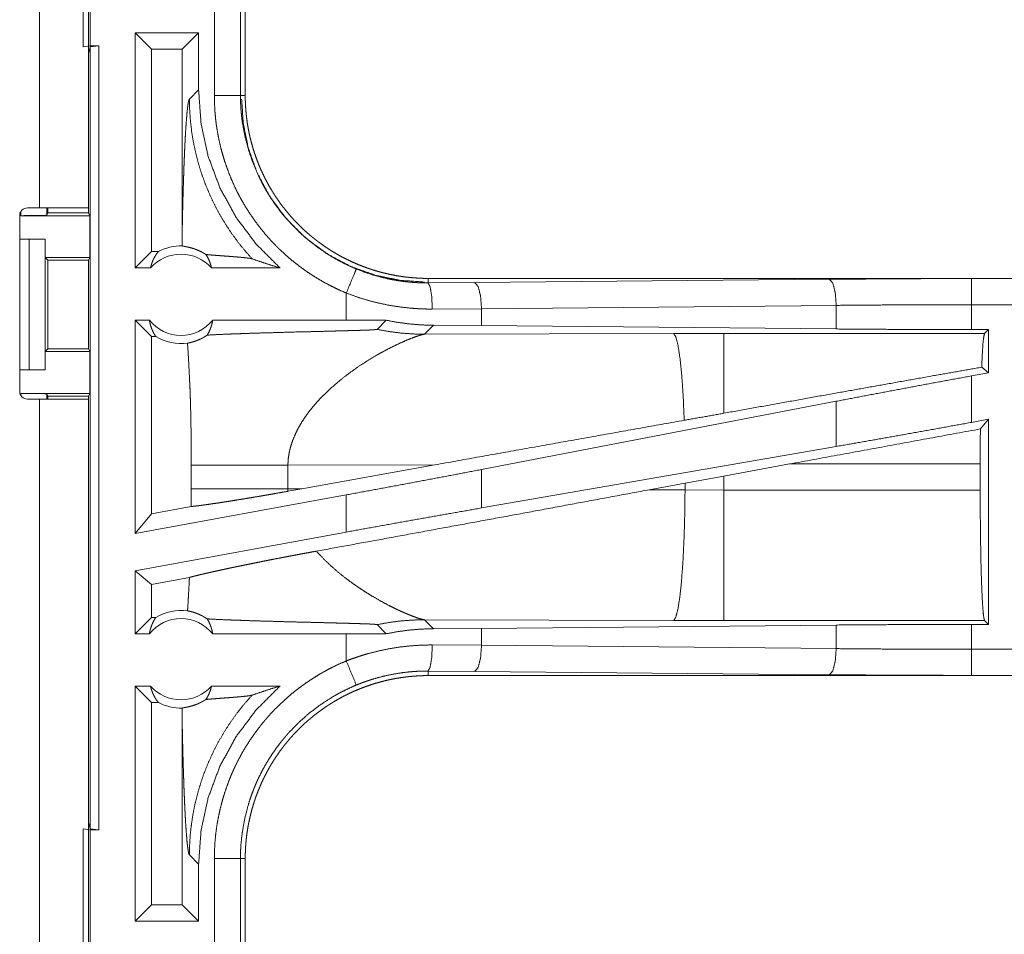
# Model space of a CAD drawing. Units: inches. Extents: x 39 to 105, y 14 to 163.
# Drawn here: x 96 to 98, y 20 to 22 of the extents above; entities that cross this region are included whole.
import ezdxf

# ---------------------------------------------------------------- set-up
doc = ezdxf.new("R2010")
doc.units = ezdxf.units.IN
doc.header["$MEASUREMENT"] = 0
doc.layers.add('FRONT CUSTOMER', color=7, linetype='Continuous', true_color=0xffffff)

msp = doc.modelspace()

# ---------------------------------------------------------------- linework, layer by layer
at = {"layer": 'FRONT CUSTOMER', "color": 2, "linetype": 'Continuous', "lineweight": 18}
for p, q in [((96.2625, 21.5905), (96.2625, 22.9745)), ((96.356, 22.9745), (96.356, 21.5905)), ((96.346, 21.8988), (96.346, 22.1522)), ((96.3594, 22.1505), (96.3594, 21.9005)), ((96.5969, 21.8053), (96.5969, 22.0957)), ((96.6469, 22.0957), (96.6469, 21.8053)), ((96.656, 21.8053), (96.656, 22.0957)), ((96.5668, 21.9255), (96.4452, 21.9255)), ((96.4452, 21.4755), (96.4452, 21.9255)), ((96.4766, 21.8941), (96.4452, 21.9255)), ((96.5353, 21.8941), (96.5668, 21.9255)), ((96.5668, 21.816), (96.5668, 21.9255)), ((96.3594, 21.9005), (96.346, 21.8988)), ((96.3591, 21.8984), (96.356, 21.8858)), ((96.3591, 21.8984), (96.3758, 21.9005)), ((96.3591, 20.4026), (96.3591, 21.8984)), ((96.3594, 21.9005), (96.3758, 21.9005)), ((96.3758, 21.9005), (96.3758, 20.4005)), ((96.4766, 21.8941), (96.4766, 21.5069)), ((96.5353, 21.8941), (96.4766, 21.8941)), ((96.5353, 21.8941), (96.5353, 21.5444)), ((96.5668, 21.816), (96.5491, 21.7984)), ((96.6469, 21.8053), (96.656, 21.8053)), ((96.2244, 21.2395), (96.2244, 21.5755)), ((96.2263, 21.5755), (96.2263, 21.5828)), ((96.2263, 21.5755), (96.3586, 21.5755)), ((96.2394, 21.5905), (96.2625, 21.5905)), ((96.2763, 21.5905), (96.2763, 21.5764)), ((96.2785, 21.5808), (96.2763, 21.5764)), ((96.2785, 21.5905), (96.2785, 21.5808)), ((96.2785, 21.5808), (96.356, 21.5808)), ((96.356, 21.5905), (96.356, 21.5808)), ((96.3586, 21.5755), (96.356, 21.5808)), ((96.3586, 21.5755), (96.3586, 21.4955)), ((96.2244, 21.5305), (96.2425, 21.5305)), ((96.2425, 21.2805), (96.2425, 21.5305)), ((96.2425, 21.5305), (96.2731, 21.5305)), ((96.2731, 21.5305), (96.2731, 21.2805)), ((96.2731, 21.5305), (96.2734, 21.5305)), ((96.2734, 21.5305), (96.2734, 21.4955)), ((96.4766, 21.5069), (96.4452, 21.4755)), ((96.4898, 21.5069), (96.4766, 21.5069)), ((96.2734, 21.4955), (96.2785, 21.4905)), ((96.2734, 21.4955), (96.3586, 21.4955)), ((96.2785, 21.4905), (96.2785, 21.3205)), ((96.2785, 21.4905), (96.3561, 21.4905)), ((96.3561, 21.4905), (96.3586, 21.4955)), ((96.3561, 21.3205), (96.3561, 21.4905)), ((96.4748, 21.4755), (96.4452, 21.4755)), ((96.7226, 21.4755), (96.5915, 21.4755)), ((97.0058, 21.4468), (97.0058, 21.4555)), ((102.5373, 21.4555), (97.0058, 21.4555)), ((97.0058, 21.4468), (97.0952, 21.4475)), ((97.0952, 21.4475), (97.7739, 21.4538)), ((98.0457, 21.4551), (102.5373, 21.4551)), ((96.8493, 21.4275), (96.8493, 21.3755)), ((97.7868, 21.4039), (97.1082, 21.3975)), ((97.7868, 21.3587), (97.7868, 21.4039)), ((98.0457, 21.3575), (98.0457, 21.4051)), ((102.5373, 21.4051), (98.0457, 21.4051)), ((97.1082, 21.3975), (97.014, 21.3968)), ((97.1082, 21.3651), (97.1082, 21.3975)), ((96.4725, 21.3755), (96.4452, 21.3755)), ((96.4452, 20.9674), (96.4452, 21.3755)), ((96.4766, 21.3441), (96.4452, 21.3755)), ((96.8493, 21.3755), (96.5938, 21.3755)), ((96.9257, 21.3754), (96.8493, 21.3755)), ((96.9082, 21.358), (96.9257, 21.3754)), ((96.9989, 21.3486), (97.016, 21.3658)), ((97.1082, 21.3651), (97.016, 21.3658)), ((97.4758, 21.3501), (96.9989, 21.3486)), ((97.7868, 21.3587), (97.1082, 21.3651)), ((97.5716, 21.3502), (97.4758, 21.3501)), ((98.0708, 21.3502), (97.5716, 21.3502)), ((98.0781, 21.3575), (98.0457, 21.3575)), ((98.0781, 21.3575), (98.0708, 21.3502)), ((98.0781, 21.3575), (98.0781, 21.2749)), ((96.4766, 21.3441), (96.4766, 21.0051)), ((96.485, 21.3441), (96.4766, 21.3441)), ((96.2785, 21.3205), (96.2734, 21.3155)), ((96.2734, 21.3155), (96.2734, 21.2805)), ((96.2734, 21.3155), (96.3586, 21.3155)), ((96.2785, 21.3205), (96.3561, 21.3205)), ((96.3561, 21.3205), (96.3586, 21.3155)), ((96.3586, 21.3155), (96.3586, 21.2355)), ((96.2244, 21.2805), (96.2425, 21.2805)), ((96.2731, 21.2805), (96.2425, 21.2805)), ((96.2734, 21.2805), (96.2731, 21.2805)), ((98.0781, 21.2749), (98.0457, 21.2689)), ((98.0781, 21.2749), (98.0652, 21.2856)), ((98.0457, 21.18), (98.0457, 21.2689)), ((96.2263, 21.2355), (96.3586, 21.2355)), ((96.2263, 21.2322), (96.2263, 21.2355)), ((96.2763, 21.2346), (96.2785, 21.2302)), ((96.2763, 21.2346), (96.2763, 21.2245)), ((96.3586, 21.2355), (96.356, 21.2302)), ((96.2625, 21.2245), (96.2394, 21.2245)), ((96.2625, 19.8405), (96.2625, 21.2245)), ((96.2785, 21.2302), (96.356, 21.2302)), ((96.2785, 21.2302), (96.2785, 21.2245)), ((96.356, 21.2302), (96.356, 21.2245)), ((96.356, 21.2245), (96.356, 19.8405)), ((97.7868, 21.2204), (97.1082, 21.0898)), ((97.7868, 21.1339), (97.7868, 21.2204)), ((98.0781, 21.1859), (98.0457, 21.18)), ((98.0781, 21.1859), (98.0627, 21.1675)), ((98.0781, 21.1859), (98.0781, 20.7935)), ((97.7868, 21.1339), (97.1082, 21.0162)), ((96.5527, 21.0979), (96.5527, 21.0531)), ((96.7376, 21.0979), (97.0191, 21.0988)), ((96.7376, 21.0531), (96.7376, 21.0979)), ((96.7643, 21.053), (97.0191, 21.0988)), ((97.1082, 21.0162), (97.1082, 21.0898)), ((97.5716, 21.0774), (97.6976, 21.1004)), ((97.6976, 21.1004), (98.0624, 21.1004)), ((98.0624, 21.1004), (98.0624, 21.0506)), ((97.4976, 21.0637), (97.5716, 21.0774)), ((97.5716, 21.0506), (97.5716, 21.0774)), ((96.7643, 21.053), (96.7376, 21.0531)), ((96.7643, 21.053), (96.7377, 21.0482)), ((97.4291, 21.051), (97.4976, 21.0637)), ((97.4976, 21.0507), (97.4291, 21.051)), ((97.4976, 21.0637), (97.4976, 21.0507)), ((97.5716, 21.0506), (97.4976, 21.0507)), ((98.0624, 21.0506), (97.5716, 21.0506)), ((96.8493, 21.0413), (96.4452, 20.9674)), ((96.8493, 21.0413), (96.8493, 20.9701)), ((96.5526, 21.019), (96.4766, 21.0051)), ((96.4766, 21.0051), (96.4452, 20.9674)), ((96.8493, 20.9701), (96.4452, 20.8962)), ((96.4452, 20.7755), (96.4452, 20.8962)), ((96.4766, 20.87), (96.4452, 20.8962)), ((96.5492, 20.8833), (96.4766, 20.87)), ((96.4766, 20.87), (96.4766, 20.8069)), ((96.4766, 20.8069), (96.4452, 20.7755)), ((96.485, 20.8069), (96.4766, 20.8069)), ((97.016, 20.7852), (96.9989, 20.8024)), ((96.9989, 20.8024), (97.4758, 20.8009)), ((97.4758, 20.8009), (97.5716, 20.8008)), ((97.5716, 20.8008), (98.0708, 20.8008)), ((98.0708, 20.8008), (98.0781, 20.7935)), ((96.9082, 20.793), (96.9257, 20.7756)), ((97.016, 20.7852), (97.1082, 20.7859)), ((97.1082, 20.7859), (97.7868, 20.7923)), ((97.1082, 20.7535), (97.1082, 20.7859)), ((97.7868, 20.7471), (97.7868, 20.7923)), ((98.0457, 20.7935), (98.0781, 20.7935)), ((98.0457, 20.7459), (98.0457, 20.7935)), ((96.4725, 20.7755), (96.4452, 20.7755)), ((96.8493, 20.7755), (96.5938, 20.7755)), ((96.9257, 20.7756), (96.8493, 20.7755)), ((96.8493, 20.7755), (96.8493, 20.7235)), ((97.014, 20.7542), (97.1082, 20.7535)), ((97.1082, 20.7535), (97.7868, 20.7471)), ((98.0457, 20.7459), (102.7812, 20.7459)), ((97.0952, 20.7035), (97.0058, 20.7042)), ((97.0058, 20.7042), (97.0058, 20.6955)), ((102.7812, 20.6955), (97.0058, 20.6955)), ((97.7739, 20.6972), (97.0952, 20.7035)), ((102.7812, 20.6959), (98.0457, 20.6959)), ((96.4452, 20.2255), (96.4452, 20.6755)), ((96.4748, 20.6755), (96.4452, 20.6755)), ((96.4766, 20.6441), (96.4452, 20.6755)), ((96.7226, 20.6755), (96.5915, 20.6755)), ((96.4766, 20.6441), (96.4766, 20.2569)), ((96.4898, 20.6441), (96.4766, 20.6441)), ((96.5353, 20.6066), (96.5353, 20.2569)), ((96.356, 20.4152), (96.3591, 20.4026)), ((96.346, 20.1488), (96.346, 20.4022)), ((96.346, 20.4022), (96.3594, 20.4005)), ((96.3758, 20.4005), (96.3591, 20.4026)), ((96.3594, 20.4005), (96.3594, 20.1505)), ((96.3594, 20.4005), (96.3758, 20.4005)), ((96.5491, 20.3526), (96.5668, 20.335)), ((96.5668, 20.2255), (96.5668, 20.335)), ((96.5969, 20.0553), (96.5969, 20.3457)), ((96.6469, 20.3457), (96.6469, 20.0553)), ((96.6469, 20.3457), (96.656, 20.3457)), ((96.656, 20.0553), (96.656, 20.3457)), ((96.4766, 20.2569), (96.4452, 20.2255)), ((96.5353, 20.2569), (96.4766, 20.2569)), ((96.5353, 20.2569), (96.5668, 20.2255)), ((96.5668, 20.2255), (96.4452, 20.2255))]:
    msp.add_line(p, q, dxfattribs=at)
for centre, radius, start, end in [((96.2394, 21.5755), 0.015, 90, 180), ((96.5331, 21.4242), 0.0934, 88.4952, 117.645), ((96.5331, 21.4242), 0.0777, 41.3424, 138.6576), ((96.5331, 21.4242), 0.0777, 218.744, 321.256), ((96.5331, 21.4242), 0.0934, 238.9768, 277.6574), ((96.2394, 21.2395), 0.015, 180, 270), ((96.5331, 20.7268), 0.0934, 82.3426, 121.0232), ((96.5331, 20.7268), 0.0777, 38.744, 141.256), ((96.5331, 20.7268), 0.0777, 221.3424, 318.6576), ((96.5331, 20.7268), 0.0934, 242.355, 271.5048)]:
    msp.add_arc(centre, radius, start, end, dxfattribs=at)
for points, knots in [([(96.7226, 21.4755), (96.6771, 21.5209), (96.6385, 21.5723), (96.6076, 21.6287), (96.5851, 21.689), (96.5714, 21.7518), (96.5668, 21.816)], [0, 0, 0.166638, 0.333272, 0.499918, 0.666587, 0.833282, 1, 1]), ([(96.8494, 21.4275), (96.8355, 21.4335), (96.8219, 21.4401), (96.8086, 21.447), (96.7956, 21.4545), (96.783, 21.4624), (96.7706, 21.4707), (96.7586, 21.4796), (96.7468, 21.4888), (96.7353, 21.4986), (96.7242, 21.5088), (96.7215, 21.5114), (96.7187, 21.514), (96.7161, 21.5167), (96.7134, 21.5194), (96.7081, 21.5249), (96.703, 21.5304), (96.6931, 21.5417), (96.6837, 21.5534), (96.6746, 21.5654), (96.6661, 21.5777), (96.6579, 21.5903), (96.6503, 21.6032), (96.6466, 21.6098), (96.6431, 21.6165), (96.6413, 21.6199), (96.6396, 21.6233), (96.6379, 21.6267), (96.6363, 21.6301), (96.6301, 21.6439), (96.6244, 21.6578), (96.6192, 21.6719), (96.6146, 21.6862), (96.6105, 21.7006), (96.6069, 21.7152), (96.6039, 21.7299), (96.6014, 21.7448), (96.6008, 21.7485), (96.6003, 21.7523), (96.5999, 21.7561), (96.5994, 21.7598), (96.5987, 21.7674), (96.598, 21.775), (96.5972, 21.7901), (96.5969, 21.8053)], [0, 0, 0.031456, 0.062716, 0.093842, 0.124882, 0.155862, 0.186835, 0.217844, 0.248921, 0.280122, 0.311468, 0.319344, 0.327223, 0.335109, 0.342978, 0.358688, 0.374354, 0.405596, 0.436751, 0.467864, 0.498975, 0.530127, 0.561357, 0.577018, 0.592718, 0.60058, 0.608458, 0.616342, 0.62422, 0.655622, 0.686879, 0.718051, 0.749165, 0.780274, 0.811417, 0.842633, 0.873966, 0.881823, 0.889695, 0.897574, 0.905462, 0.921226, 0.936977, 0.968474, 1, 1]), ([(96.5969, 21.8053), (96.6214, 21.8053), (96.6469, 21.8053)], [0, 0, 0.490229, 1, 1]), ([(96.6469, 21.8053), (96.6469, 21.8036), (96.6469, 21.802), (96.6469, 21.8003), (96.6469, 21.7986), (96.647, 21.7953), (96.6471, 21.792), (96.6474, 21.7853), (96.6478, 21.7787), (96.6484, 21.7721), (96.6491, 21.7654), (96.6495, 21.7621), (96.6499, 21.7588), (96.6503, 21.7555), (96.6508, 21.7523), (96.6557, 21.7263), (96.6624, 21.7009), (96.6709, 21.676), (96.6814, 21.6517), (96.6828, 21.6487), (96.6843, 21.6457), (96.6858, 21.6427), (96.6873, 21.6398), (96.6904, 21.6339), (96.6936, 21.6281), (96.7003, 21.6168), (96.7074, 21.6057), (96.7149, 21.5949), (96.7228, 21.5844), (96.7311, 21.5742), (96.7398, 21.5643), (96.7443, 21.5594), (96.7489, 21.5546), (96.7512, 21.5522), (96.7535, 21.5499), (96.7559, 21.5476), (96.7583, 21.5453), (96.7681, 21.5363), (96.7781, 21.5277), (96.7991, 21.5118), (96.8211, 21.4975), (96.8325, 21.4909), (96.8443, 21.4847), (96.8472, 21.4833), (96.8502, 21.4818), (96.8532, 21.4804), (96.8562, 21.479), (96.8623, 21.4763), (96.8685, 21.4736)], [0, 0, 0.003937, 0.007875, 0.011813, 0.015747, 0.023616, 0.031484, 0.047216, 0.062945, 0.07868, 0.094423, 0.102297, 0.110168, 0.118028, 0.125877, 0.18834, 0.250502, 0.312698, 0.375264, 0.383135, 0.391005, 0.398871, 0.406728, 0.422407, 0.438051, 0.469246, 0.500357, 0.531433, 0.562502, 0.593614, 0.624818, 0.640471, 0.656149, 0.664006, 0.671877, 0.679754, 0.687616, 0.718966, 0.750182, 0.812372, 0.874532, 0.905717, 0.937026, 0.944883, 0.952743, 0.960616, 0.968491, 0.984242, 1, 1]), ([(97.0058, 21.4555), (96.9971, 21.4556), (96.9885, 21.4559), (96.98, 21.4565), (96.9714, 21.4572), (96.9629, 21.4581), (96.9545, 21.4593), (96.946, 21.4606), (96.9376, 21.4622), (96.9293, 21.464), (96.921, 21.4659), (96.9127, 21.4681), (96.9044, 21.4705), (96.9003, 21.4718), (96.8962, 21.4731), (96.8941, 21.4738), (96.8921, 21.4745), (96.89, 21.4752), (96.888, 21.4759), (96.8799, 21.4789), (96.8719, 21.4821), (96.864, 21.4855), (96.8562, 21.4891), (96.8486, 21.4928), (96.841, 21.4967), (96.8335, 21.5008), (96.8261, 21.5051), (96.8188, 21.5096), (96.8117, 21.5143), (96.8046, 21.5191), (96.7976, 21.5242), (96.7942, 21.5267), (96.7907, 21.5294), (96.7873, 21.5321), (96.784, 21.5348), (96.7774, 21.5403), (96.7709, 21.546), (96.7646, 21.5519), (96.7585, 21.5578), (96.7525, 21.564), (96.7467, 21.5702), (96.7411, 21.5766), (96.7356, 21.5831), (96.7302, 21.5898), (96.725, 21.5966), (96.72, 21.6036), (96.7151, 21.6107), (96.7127, 21.6143), (96.7104, 21.6179), (96.7092, 21.6197), (96.7081, 21.6216), (96.707, 21.6234), (96.7059, 21.6252), (96.7015, 21.6327), (96.6974, 21.6402), (96.6934, 21.6478), (96.6897, 21.6555), (96.6861, 21.6633), (96.6827, 21.6711), (96.6796, 21.6791), (96.6766, 21.6871), (96.6738, 21.6951), (96.6712, 21.7033), (96.6688, 21.7116), (96.6666, 21.7199), (96.6655, 21.7241), (96.6646, 21.7283), (96.6636, 21.7325), (96.6628, 21.7368), (96.6612, 21.7452), (96.6598, 21.7537), (96.6587, 21.7623), (96.6577, 21.7708), (96.657, 21.7794), (96.6564, 21.788), (96.6561, 21.7966), (96.656, 21.8053)], [0, 0, 0.015736, 0.031411, 0.047034, 0.062625, 0.078194, 0.093739, 0.10928, 0.124826, 0.140375, 0.155949, 0.171546, 0.187186, 0.195024, 0.20288, 0.206803, 0.210744, 0.214682, 0.218616, 0.234338, 0.249995, 0.265619, 0.281204, 0.296761, 0.312308, 0.327845, 0.34339, 0.358942, 0.374523, 0.390133, 0.405781, 0.41362, 0.42148, 0.429348, 0.437228, 0.452926, 0.468579, 0.484193, 0.499769, 0.515323, 0.530872, 0.546407, 0.561957, 0.577515, 0.593097, 0.60872, 0.624376, 0.632225, 0.640089, 0.644035, 0.64797, 0.651903, 0.655837, 0.671525, 0.687167, 0.702769, 0.71834, 0.733891, 0.749434, 0.764976, 0.780525, 0.796091, 0.81168, 0.82731, 0.842985, 0.850842, 0.858714, 0.866592, 0.874458, 0.890166, 0.905853, 0.921525, 0.93719, 0.952862, 0.968548, 0.984258, 1, 1]), ([(96.5353, 21.5444), (96.5359, 21.5688), (96.5364, 21.5927), (96.5367, 21.6044), (96.537, 21.616), (96.5374, 21.6274), (96.5377, 21.6385), (96.5381, 21.6495), (96.5384, 21.6602), (96.5388, 21.6707), (96.5392, 21.6809), (96.5396, 21.6908), (96.54, 21.7004), (96.5405, 21.7096), (96.5409, 21.7185), (96.5418, 21.7352), (96.5428, 21.7502), (96.5438, 21.7635), (96.5448, 21.7749), (96.5459, 21.7841), (96.5469, 21.7912), (96.548, 21.796), (96.5491, 21.7984)], [0, 0, 0.09567, 0.189523, 0.235606, 0.281039, 0.32575, 0.369671, 0.412732, 0.454862, 0.49599, 0.536036, 0.574934, 0.612607, 0.648975, 0.683972, 0.749538, 0.808728, 0.860955, 0.905677, 0.942355, 0.970519, 0.989777, 1, 1]), ([(96.6692, 21.4929), (96.6553, 21.5086), (96.6421, 21.525), (96.6297, 21.5419), (96.6181, 21.5595), (96.6074, 21.5775), (96.5975, 21.596), (96.5885, 21.615), (96.5803, 21.6343), (96.5731, 21.654), (96.5668, 21.6741), (96.5615, 21.6944), (96.5571, 21.7149), (96.5536, 21.7356), (96.5512, 21.7565), (96.5497, 21.7774), (96.5491, 21.7984)], [0, 0, 0.06252, 0.125033, 0.187541, 0.250054, 0.312566, 0.375068, 0.43758, 0.500082, 0.56258, 0.625081, 0.687575, 0.750067, 0.812557, 0.875043, 0.937521, 1, 1]), ([(96.9989, 21.4486), (96.9529, 21.4517), (96.9057, 21.4613), (96.8585, 21.4781), (96.8131, 21.5022), (96.771, 21.5333), (96.7338, 21.5705), (96.7027, 21.6126), (96.6786, 21.658), (96.6618, 21.7052), (96.6522, 21.7524), (96.6491, 21.7984)], [0, 0, 0.08396, 0.171841, 0.263041, 0.356766, 0.452076, 0.547926, 0.643236, 0.73696, 0.82816, 0.91604, 1, 1]), ([(96.2763, 21.5764), (96.2724, 21.576), (96.2615, 21.5758), (96.2454, 21.5756), (96.2263, 21.5755)], [0, 0, 0.078896, 0.296204, 0.619412, 1, 1]), ([(96.2625, 21.5905), (96.3175, 21.5905), (96.3514, 21.5905), (96.356, 21.5905)], [0, 0, 0.587801, 0.951051, 1, 1]), ([(96.5353, 21.5444), (96.5354, 21.531), (96.5356, 21.5176)], [0, 0, 0.50013, 1, 1]), ([(96.5808, 21.5011), (96.5784, 21.5026), (96.5761, 21.504), (96.5738, 21.5053), (96.5717, 21.5065), (96.5675, 21.5085), (96.5636, 21.5101), (96.5617, 21.5109), (96.5599, 21.5115), (96.559, 21.5119), (96.5582, 21.5122), (96.5573, 21.5124), (96.5565, 21.5127), (96.5533, 21.5137), (96.5503, 21.5145), (96.5476, 21.5151), (96.5451, 21.5157), (96.5429, 21.5161), (96.5409, 21.5165), (96.5392, 21.5168), (96.5377, 21.5171), (96.5365, 21.5173), (96.5356, 21.5176)], [0, 0, 0.059018, 0.114852, 0.168095, 0.21892, 0.314147, 0.401757, 0.443121, 0.48289, 0.502253, 0.521126, 0.539669, 0.557863, 0.626704, 0.68981, 0.747406, 0.799619, 0.846572, 0.888232, 0.924387, 0.955231, 0.980415, 1, 1]), ([(96.4748, 21.4755), (96.476, 21.4805), (96.4776, 21.4853), (96.4794, 21.4901), (96.4816, 21.4946), (96.4841, 21.4989), (96.4868, 21.5031), (96.4898, 21.5069)], [0, 0, 0.146046, 0.291285, 0.435537, 0.578613, 0.720442, 0.860926, 1, 1]), ([(96.5808, 21.5011), (96.5837, 21.4964), (96.5862, 21.4915), (96.5883, 21.4863), (96.5901, 21.481), (96.5915, 21.4755)], [0, 0, 0.196422, 0.394823, 0.59514, 0.796864, 1, 1]), ([(96.5808, 21.5011), (96.587, 21.5006), (96.5934, 21.5001), (96.5999, 21.4996), (96.6065, 21.4991), (96.6198, 21.4981), (96.6264, 21.4976), (96.6328, 21.4971), (96.639, 21.4966), (96.645, 21.4961), (96.6505, 21.4956), (96.6556, 21.495), (96.6602, 21.4945), (96.664, 21.494), (96.6671, 21.4934), (96.6692, 21.4929)], [0, 0, 0.070045, 0.142136, 0.215687, 0.290333, 0.440356, 0.514564, 0.587238, 0.657574, 0.7247, 0.787665, 0.845453, 0.896833, 0.940658, 0.975441, 1, 1]), ([(96.6692, 21.4929), (96.6868, 21.4869), (96.7046, 21.4811), (96.7226, 21.4755)], [0, 0, 0.330933, 0.664475, 1, 1]), ([(96.8494, 21.4275), (96.8657, 21.4669), (96.8685, 21.4736)], [0, 0, 0.854669, 1, 1]), ([(96.8685, 21.4736), (96.885, 21.4673), (96.9018, 21.4618), (96.9188, 21.4571), (96.9359, 21.4533), (96.9532, 21.4504), (96.9706, 21.4483), (96.975, 21.448), (96.9794, 21.4476), (96.9838, 21.4474), (96.9882, 21.4471), (96.9926, 21.447), (96.997, 21.4469), (96.9992, 21.4468), (97.0014, 21.4468), (97.0025, 21.4468), (97.0036, 21.4468), (97.0041, 21.4468), (97.0047, 21.4468), (97.0052, 21.4468), (97.0054, 21.4468), (97.0055, 21.4468), (97.0057, 21.4468), (97.0058, 21.4468)], [0, 0, 0.126142, 0.251457, 0.376206, 0.500707, 0.625225, 0.750109, 0.781427, 0.812761, 0.844066, 0.875305, 0.906526, 0.93769, 0.953268, 0.968846, 0.976657, 0.984423, 0.988306, 0.992188, 0.996117, 0.997088, 0.998059, 0.999029, 1, 1]), ([(97.0058, 21.4468), (97.0098, 21.4396), (97.0128, 21.4213), (97.014, 21.3968)], [0, 0, 0.161847, 0.521743, 1, 1]), ([(97.1082, 21.3975), (97.1063, 21.422), (97.1016, 21.4402), (97.0952, 21.4475)], [0, 0, 0.463556, 0.818385, 1, 1]), ([(97.7739, 21.4538), (97.8633, 21.4545), (97.9542, 21.455), (98.0457, 21.4551)], [0, 0, 0.329074, 0.663269, 1, 1]), ([(97.7869, 21.4039), (97.785, 21.4284), (97.7803, 21.4466), (97.7739, 21.4538)], [0, 0, 0.463577, 0.818393, 1, 1]), ([(98.0457, 21.4051), (98.0457, 21.4296), (98.0457, 21.4551)], [0, 0, 0.490179, 1, 1]), ([(97.014, 21.3968), (97.0035, 21.3969), (96.993, 21.3972), (96.9877, 21.3975), (96.9825, 21.3978), (96.9772, 21.3982), (96.9719, 21.3986), (96.951, 21.401), (96.9303, 21.4043), (96.9098, 21.4086), (96.8894, 21.4139), (96.8693, 21.4202), (96.8494, 21.4275)], [0, 0, 0.062401, 0.124868, 0.156123, 0.187436, 0.218773, 0.250101, 0.375035, 0.499646, 0.624133, 0.748859, 0.874038, 1, 1]), ([(98.0457, 21.4051), (97.9585, 21.405), (97.872, 21.4046), (97.7869, 21.4039)], [0, 0, 0.336741, 0.67092, 1, 1]), ([(96.4725, 21.3755), (96.4736, 21.3698), (96.4752, 21.3643), (96.4771, 21.3589), (96.4794, 21.3537), (96.482, 21.3488), (96.485, 21.3441)], [0, 0, 0.169583, 0.338349, 0.506, 0.672257, 0.836966, 1, 1]), ([(96.5832, 21.347), (96.5862, 21.3522), (96.5887, 21.3577), (96.5909, 21.3635), (96.5925, 21.3694), (96.5938, 21.3755)], [0, 0, 0.196486, 0.394937, 0.595294, 0.797069, 1, 1]), ([(97.016, 21.3658), (96.9933, 21.3665), (96.9707, 21.3683), (96.9482, 21.3713), (96.9257, 21.3754)], [0, 0, 0.249272, 0.498597, 0.7486, 1, 1]), ([(96.5456, 21.3315), (96.5493, 21.3323), (96.5533, 21.3333), (96.5577, 21.3346), (96.5624, 21.3362), (96.5673, 21.3382), (96.5725, 21.3406), (96.5738, 21.3413), (96.5752, 21.342), (96.5765, 21.3428), (96.5779, 21.3436), (96.5805, 21.3452), (96.5832, 21.347)], [0, 0, 0.091536, 0.193165, 0.304713, 0.425857, 0.556253, 0.695915, 0.732265, 0.769089, 0.806575, 0.844434, 0.92145, 1, 1]), ([(96.5832, 21.347), (96.5992, 21.3478), (96.6167, 21.3486), (96.6213, 21.3488), (96.6284, 21.3491), (96.6308, 21.3492), (96.6357, 21.3494), (96.6456, 21.3497), (96.6557, 21.3501), (96.6766, 21.3508), (96.6982, 21.3514), (96.7205, 21.352), (96.7546, 21.353), (96.7778, 21.3535), (96.8011, 21.3541), (96.8243, 21.3547), (96.8416, 21.3552), (96.8529, 21.3555), (96.864, 21.3558), (96.8694, 21.3559), (96.8748, 21.3561), (96.88, 21.3563), (96.8825, 21.3564), (96.885, 21.3565), (96.8875, 21.3566), (96.8899, 21.3566), (96.8922, 21.3567), (96.8944, 21.3568), (96.8966, 21.3569), (96.8986, 21.357), (96.8996, 21.3571), (96.9006, 21.3572), (96.9023, 21.3573), (96.9039, 21.3574), (96.9053, 21.3575), (96.9059, 21.3575), (96.9065, 21.3576), (96.9069, 21.3577), (96.9074, 21.3577), (96.908, 21.3579), (96.9083, 21.358)], [0, 0, 0.049164, 0.103121, 0.117305, 0.139079, 0.146471, 0.161433, 0.191918, 0.223102, 0.287387, 0.35389, 0.422211, 0.527311, 0.598551, 0.67019, 0.741649, 0.794709, 0.82955, 0.86369, 0.880391, 0.896812, 0.912834, 0.920684, 0.928395, 0.935947, 0.943298, 0.95045, 0.957322, 0.963934, 0.970227, 0.973234, 0.976141, 0.981576, 0.986472, 0.99073, 0.99262, 0.994331, 0.995844, 0.997119, 0.999039, 1, 1]), ([(96.9083, 21.358), (96.9307, 21.3539), (96.9533, 21.351), (96.9761, 21.3492), (96.9989, 21.3486)], [0, 0, 0.25, 0.500064, 0.75004, 1, 1]), ([(96.9086, 21.3092), (96.9239, 21.3176), (96.9384, 21.3251), (96.9521, 21.3316), (96.9647, 21.3372), (96.976, 21.3417), (96.9856, 21.3451), (96.9897, 21.3464), (96.9933, 21.3475), (96.9964, 21.3482), (96.9989, 21.3486)], [0, 0, 0.17603, 0.341931, 0.49567, 0.635025, 0.757569, 0.860919, 0.904606, 0.942556, 0.974482, 1, 1]), ([(97.496, 21.184), (97.4941, 21.2289), (97.4914, 21.2688), (97.488, 21.302), (97.4842, 21.3272), (97.4801, 21.3434), (97.4758, 21.3501)], [0, 0, 0.266926, 0.503978, 0.701961, 0.853359, 0.952947, 1, 1]), ([(97.5716, 21.1975), (97.5716, 21.2392), (97.5716, 21.3063), (97.5716, 21.3441), (97.5716, 21.3502)], [0, 0, 0.272716, 0.71197, 0.959961, 1, 1]), ([(98.0457, 21.3575), (97.9585, 21.3577), (97.872, 21.3581), (97.7869, 21.3587)], [0, 0, 0.336742, 0.670921, 1, 1]), ([(98.0652, 21.2856), (98.0665, 21.312), (98.0678, 21.332), (98.0693, 21.3449), (98.0708, 21.3502)], [0, 0, 0.407461, 0.715291, 0.914366, 1, 1]), ([(96.5456, 21.3315), (96.5474, 21.3024), (96.5489, 21.2732), (96.5496, 21.2586), (96.5503, 21.244), (96.5508, 21.2294), (96.5513, 21.2148), (96.552, 21.1856), (96.5524, 21.1564), (96.5527, 21.1272), (96.5527, 21.0979)], [0, 0, 0.125035, 0.250049, 0.312545, 0.375041, 0.437532, 0.500018, 0.624992, 0.749978, 0.87498, 1, 1]), ([(96.8402, 21.2628), (96.8571, 21.2758), (96.8743, 21.2879), (96.8916, 21.299), (96.9086, 21.3092)], [0, 0, 0.257738, 0.512002, 0.760252, 1, 1]), ([(98.0652, 21.2856), (97.9786, 21.2703), (97.7857, 21.2359), (97.5716, 21.1975)], [0, 0, 0.175507, 0.566265, 1, 1]), ([(96.8402, 21.2628), (96.8185, 21.2442), (96.7982, 21.2243)], [0, 0, 0.501702, 1, 1]), ([(98.0457, 21.2689), (97.9585, 21.2529), (97.872, 21.2366), (97.7869, 21.2204)], [0, 0, 0.336556, 0.670735, 1, 1]), ([(96.2263, 21.2355), (96.2454, 21.2354), (96.2615, 21.2352), (96.2724, 21.235), (96.2763, 21.2346)], [0, 0, 0.380588, 0.703796, 0.921104, 1, 1]), ([(96.356, 21.2245), (96.3514, 21.2245), (96.3175, 21.2245), (96.2625, 21.2245)], [0, 0, 0.048949, 0.412199, 1, 1]), ([(96.7982, 21.2243), (96.7911, 21.2164), (96.7844, 21.2085), (96.7779, 21.2004), (96.7719, 21.1921)], [0, 0, 0.253441, 0.504831, 0.753703, 1, 1]), ([(97.5716, 21.1975), (97.5338, 21.1907), (97.496, 21.184)], [0, 0, 0.501046, 1, 1]), ([(96.7719, 21.1921), (96.7644, 21.1809), (96.7577, 21.1694), (96.7519, 21.1578), (96.7469, 21.146), (96.743, 21.1341), (96.7401, 21.1221), (96.7382, 21.11), (96.7376, 21.0979)], [0, 0, 0.132331, 0.262457, 0.390261, 0.51581, 0.63921, 0.760717, 0.880779, 1, 1]), ([(97.496, 21.184), (97.3399, 21.1562), (97.0191, 21.0988)], [0, 0, 0.327412, 1, 1]), ([(98.0457, 21.18), (97.9585, 21.1642), (97.872, 21.1488), (97.7869, 21.1339)], [0, 0, 0.336927, 0.671107, 1, 1]), ([(98.0624, 21.1004), (98.0625, 21.1343), (98.0627, 21.1675)], [0, 0, 0.504653, 1, 1]), ([(96.5527, 21.0979), (96.5594, 21.0979), (96.5756, 21.0979), (96.5953, 21.0979), (96.618, 21.0979), (96.643, 21.0979), (96.6695, 21.0979), (96.6831, 21.0979), (96.7105, 21.0979), (96.7376, 21.0979)], [0, 0, 0.036271, 0.123992, 0.230553, 0.353171, 0.488326, 0.631863, 0.705427, 0.853611, 1, 1]), ([(97.1082, 21.0898), (97.023, 21.0736), (96.9365, 21.0574), (96.8494, 21.0413)], [0, 0, 0.329265, 0.663444, 1, 1]), ([(96.5527, 21.0531), (96.5527, 21.036), (96.5526, 21.019)], [0, 0, 0.500022, 1, 1]), ([(96.5526, 21.019), (96.5593, 21.0197), (96.5668, 21.0206), (96.5688, 21.0209), (96.5709, 21.0212), (96.573, 21.0214), (96.5752, 21.0217), (96.5796, 21.0223), (96.5843, 21.023), (96.5941, 21.0244), (96.6047, 21.0259), (96.6102, 21.0268), (96.6159, 21.0277), (96.6188, 21.0281), (96.6248, 21.029), (96.6278, 21.0295), (96.6402, 21.0315), (96.653, 21.0336), (96.6663, 21.0358), (96.68, 21.0381), (96.6835, 21.0387), (96.6906, 21.0399), (96.6942, 21.0405), (96.7013, 21.0418), (96.7085, 21.043), (96.723, 21.0456), (96.7377, 21.0482)], [0, 0, 0.035553, 0.076014, 0.086871, 0.098047, 0.10947, 0.121141, 0.145194, 0.170238, 0.223233, 0.28013, 0.309997, 0.340892, 0.356678, 0.388888, 0.405209, 0.472127, 0.541509, 0.613319, 0.687628, 0.706589, 0.74487, 0.764119, 0.802766, 0.841703, 0.920341, 1, 1]), ([(96.5527, 21.0531), (96.5668, 21.0531), (96.5842, 21.0531), (96.6046, 21.0531), (96.6276, 21.0531), (96.6529, 21.0531), (96.6799, 21.0531), (96.694, 21.0531), (96.7229, 21.0531), (96.7376, 21.0531)], [0, 0, 0.07624, 0.170264, 0.280523, 0.405043, 0.541677, 0.688101, 0.7642, 0.920485, 1, 1]), ([(96.7377, 21.0482), (96.7376, 21.0506), (96.7376, 21.0531)], [0, 0, 0.500106, 1, 1]), ([(97.4291, 21.051), (97.1666, 21.0023), (96.9126, 20.9556), (96.792, 20.9336)], [0, 0, 0.412054, 0.810672, 1, 1]), ([(97.4758, 20.8009), (97.4799, 20.8072), (97.4839, 20.8224), (97.4876, 20.8459), (97.4909, 20.8771), (97.4936, 20.9146), (97.4957, 20.9571), (97.497, 21.003), (97.4976, 21.0507)], [0, 0, 0.029763, 0.092094, 0.186777, 0.310836, 0.459908, 0.628629, 0.810868, 1, 1]), ([(97.5716, 20.8008), (97.5716, 20.8222), (97.5716, 20.8769), (97.5716, 20.957), (97.5716, 21.0506)], [0, 0, 0.085892, 0.304913, 0.625161, 1, 1]), ([(98.0708, 20.8008), (98.0693, 20.8059), (98.0679, 20.8181), (98.0666, 20.8371), (98.0654, 20.8622), (98.0643, 20.8929), (98.0635, 20.9281), (98.0629, 20.9669), (98.0625, 21.0081), (98.0624, 21.0506)], [0, 0, 0.021259, 0.070428, 0.146445, 0.247175, 0.369734, 0.51057, 0.665605, 0.830344, 1, 1]), ([(97.1082, 21.0162), (97.023, 21.0013), (96.9365, 20.9859), (96.8494, 20.9701)], [0, 0, 0.328892, 0.663071, 1, 1]), ([(96.5492, 20.8833), (96.5529, 20.8843), (96.557, 20.8854), (96.5614, 20.8865), (96.5661, 20.8876), (96.5686, 20.8883), (96.5712, 20.8889), (96.5739, 20.8895), (96.5753, 20.8898), (96.5767, 20.8902), (96.5824, 20.8915), (96.5884, 20.8929), (96.5946, 20.8943), (96.6012, 20.8957), (96.6079, 20.8972), (96.615, 20.8987), (96.6223, 20.9003), (96.6298, 20.9019), (96.6337, 20.9027), (96.6376, 20.9035), (96.6416, 20.9044), (96.6456, 20.9052), (96.6538, 20.9069), (96.6621, 20.9086), (96.6706, 20.9103), (96.6792, 20.912), (96.688, 20.9138), (96.697, 20.9156), (96.7015, 20.9165), (96.7107, 20.9183), (96.7248, 20.921), (96.7342, 20.9228), (96.7437, 20.9246), (96.7532, 20.9264), (96.7628, 20.9282), (96.7725, 20.93), (96.7822, 20.9318), (96.792, 20.9336)], [0, 0, 0.015526, 0.032455, 0.050763, 0.070478, 0.080852, 0.091598, 0.102664, 0.108354, 0.114099, 0.137791, 0.162568, 0.188431, 0.215378, 0.243359, 0.272399, 0.302497, 0.333656, 0.349646, 0.36582, 0.38218, 0.398696, 0.432255, 0.466473, 0.501349, 0.536884, 0.573077, 0.609954, 0.628655, 0.666561, 0.724186, 0.762867, 0.801805, 0.840973, 0.880371, 0.919999, 0.959885, 1, 1]), ([(96.8514, 20.8795), (96.8356, 20.8919), (96.8203, 20.9052), (96.8057, 20.9191), (96.792, 20.9336)], [0, 0, 0.250655, 0.501992, 0.752235, 1, 1]), ([(96.5492, 20.8833), (96.5484, 20.8673), (96.5475, 20.8514), (96.5466, 20.8354), (96.5456, 20.8195)], [0, 0, 0.249954, 0.499942, 0.749956, 1, 1]), ([(96.8514, 20.8795), (96.8628, 20.8711), (96.8744, 20.8631), (96.8859, 20.8556), (96.8974, 20.8484)], [0, 0, 0.255394, 0.507904, 0.756495, 1, 1]), ([(96.8974, 20.8484), (96.9143, 20.8386), (96.9306, 20.8299), (96.9385, 20.8259), (96.9461, 20.8222), (96.9534, 20.8188), (96.9603, 20.8157)], [0, 0, 0.275637, 0.53669, 0.660583, 0.779399, 0.892737, 1, 1]), ([(96.5832, 20.804), (96.5805, 20.8058), (96.5779, 20.8074), (96.5765, 20.8082), (96.5752, 20.809), (96.5738, 20.8097), (96.5725, 20.8104), (96.5674, 20.8128), (96.5624, 20.8148), (96.5577, 20.8164), (96.5533, 20.8177), (96.5493, 20.8187), (96.5456, 20.8195)], [0, 0, 0.078528, 0.155388, 0.193246, 0.230712, 0.267556, 0.303905, 0.443584, 0.574141, 0.695286, 0.806844, 0.908472, 1, 1]), ([(96.4725, 20.7755), (96.4736, 20.7812), (96.4752, 20.7867), (96.4771, 20.7921), (96.4794, 20.7973), (96.482, 20.8022), (96.485, 20.8069)], [0, 0, 0.169629, 0.338349, 0.505999, 0.672256, 0.837007, 1, 1]), ([(96.5832, 20.804), (96.5862, 20.7988), (96.5887, 20.7933), (96.5909, 20.7875), (96.5925, 20.7816), (96.5938, 20.7755)], [0, 0, 0.196439, 0.394937, 0.595244, 0.797018, 1, 1]), ([(96.5832, 20.804), (96.5992, 20.8032), (96.6167, 20.8024), (96.626, 20.802), (96.6308, 20.8018), (96.6357, 20.8016), (96.6456, 20.8013), (96.6557, 20.8009), (96.6766, 20.8002), (96.6982, 20.7996), (96.7205, 20.799), (96.7431, 20.7983), (96.7662, 20.7978), (96.7894, 20.7972), (96.8011, 20.7969), (96.8243, 20.7963), (96.8359, 20.796), (96.8473, 20.7957), (96.8585, 20.7954), (96.864, 20.7952), (96.8694, 20.7951), (96.8748, 20.7949), (96.88, 20.7947), (96.8825, 20.7946), (96.885, 20.7945), (96.8875, 20.7944), (96.8899, 20.7944), (96.8922, 20.7943), (96.8944, 20.7942), (96.8966, 20.7941), (96.8986, 20.794), (96.8996, 20.7939), (96.9006, 20.7938), (96.9015, 20.7938), (96.9023, 20.7937), (96.9039, 20.7936), (96.9053, 20.7935), (96.9059, 20.7935), (96.9065, 20.7934), (96.9069, 20.7933), (96.9074, 20.7933), (96.908, 20.7931), (96.9083, 20.793)], [0, 0, 0.049164, 0.103121, 0.131768, 0.14647, 0.161433, 0.191918, 0.223101, 0.287386, 0.353889, 0.42221, 0.491991, 0.56285, 0.63435, 0.670189, 0.741648, 0.777108, 0.812208, 0.846709, 0.863689, 0.88039, 0.896811, 0.912832, 0.920683, 0.928394, 0.935945, 0.943297, 0.950448, 0.95732, 0.963933, 0.970226, 0.973233, 0.97614, 0.978907, 0.981574, 0.98647, 0.990728, 0.992619, 0.994329, 0.995843, 0.997117, 0.999037, 1, 1]), ([(96.9083, 20.793), (96.9313, 20.7972), (96.9541, 20.8001), (96.9767, 20.8018), (96.9989, 20.8024)], [0, 0, 0.256713, 0.509097, 0.756896, 1, 1]), ([(96.9603, 20.8157), (96.9647, 20.8138), (96.9689, 20.8121)], [0, 0, 0.511768, 1, 1]), ([(96.9689, 20.8121), (96.9769, 20.809), (96.9839, 20.8064)], [0, 0, 0.531734, 1, 1]), ([(96.9839, 20.8064), (96.99, 20.8045), (96.995, 20.8031)], [0, 0, 0.551753, 1, 1]), ([(96.995, 20.8031), (96.9971, 20.8027), (96.9989, 20.8024)], [0, 0, 0.543736, 1, 1]), ([(96.9257, 20.7756), (96.9482, 20.7797), (96.9707, 20.7827), (96.9933, 20.7845), (97.016, 20.7852)], [0, 0, 0.251397, 0.5014, 0.750728, 1, 1]), ([(97.7869, 20.7923), (97.872, 20.7929), (97.9585, 20.7933), (98.0457, 20.7935)], [0, 0, 0.329079, 0.663258, 1, 1]), ([(96.8494, 20.7235), (96.8593, 20.7273), (96.8693, 20.7308), (96.8744, 20.7325), (96.8795, 20.7341), (96.8846, 20.7357), (96.8897, 20.7372), (96.9101, 20.7425), (96.9307, 20.7468), (96.9514, 20.7501), (96.9722, 20.7524), (96.9931, 20.7538), (97.014, 20.7542)], [0, 0, 0.063185, 0.126341, 0.157925, 0.189509, 0.221098, 0.25265, 0.37823, 0.503007, 0.627325, 0.751393, 0.875528, 1, 1]), ([(97.014, 20.7542), (97.0128, 20.7297), (97.0098, 20.7114), (97.0058, 20.7042)], [0, 0, 0.47824, 0.838148, 1, 1]), ([(97.0952, 20.7035), (97.1016, 20.7108), (97.1063, 20.729), (97.1082, 20.7535)], [0, 0, 0.181614, 0.536414, 1, 1]), ([(97.7869, 20.7471), (97.785, 20.7226), (97.7803, 20.7044), (97.7739, 20.6972)], [0, 0, 0.463561, 0.818387, 1, 1]), ([(97.7869, 20.7471), (97.872, 20.7464), (97.9585, 20.746), (98.0457, 20.7459)], [0, 0, 0.32908, 0.663259, 1, 1]), ([(98.0457, 20.6959), (98.0457, 20.7032), (98.0457, 20.7459)], [0, 0, 0.145337, 1, 1]), ([(96.5969, 20.3457), (96.5972, 20.3609), (96.598, 20.3759), (96.5994, 20.3908), (96.6013, 20.4057), (96.6038, 20.4204), (96.6068, 20.435), (96.6103, 20.4495), (96.6143, 20.4639), (96.6189, 20.4782), (96.6241, 20.4924), (96.6255, 20.496), (96.6269, 20.4995), (96.6283, 20.503), (96.6298, 20.5065), (96.6328, 20.5134), (96.636, 20.5203), (96.6427, 20.5338), (96.6498, 20.547), (96.6574, 20.5599), (96.6655, 20.5725), (96.6741, 20.5849), (96.6831, 20.5969), (96.6878, 20.6028), (96.6926, 20.6086), (96.695, 20.6115), (96.6975, 20.6144), (96.7, 20.6173), (96.7026, 20.6201), (96.7129, 20.6311), (96.7236, 20.6417), (96.7347, 20.6519), (96.7461, 20.6616), (96.7578, 20.6709), (96.7699, 20.6798), (96.7824, 20.6882), (96.7952, 20.6962), (96.7984, 20.6982), (96.8017, 20.7001), (96.805, 20.7019), (96.8083, 20.7038), (96.815, 20.7074), (96.8217, 20.7109), (96.8354, 20.7175), (96.8494, 20.7235)], [0, 0, 0.031448, 0.062712, 0.093841, 0.124878, 0.155863, 0.186835, 0.217844, 0.248922, 0.280117, 0.311472, 0.319343, 0.327221, 0.335105, 0.342972, 0.35868, 0.37435, 0.405597, 0.436752, 0.467862, 0.498979, 0.530124, 0.561359, 0.577016, 0.59271, 0.600582, 0.608457, 0.61634, 0.624216, 0.655621, 0.686877, 0.718049, 0.74917, 0.78027, 0.811411, 0.842623, 0.873965, 0.881824, 0.889688, 0.897573, 0.905449, 0.921217, 0.936968, 0.96847, 1, 1]), ([(96.8494, 20.7235), (96.8587, 20.7009), (96.8685, 20.6774)], [0, 0, 0.490213, 1, 1]), ([(96.656, 20.3457), (96.6561, 20.3544), (96.6564, 20.363), (96.657, 20.3715), (96.6577, 20.3801), (96.6586, 20.3886), (96.6598, 20.397), (96.6611, 20.4055), (96.6627, 20.4139), (96.6645, 20.4222), (96.6664, 20.4305), (96.6686, 20.4388), (96.671, 20.4471), (96.6723, 20.4512), (96.6736, 20.4553), (96.6743, 20.4574), (96.675, 20.4594), (96.6757, 20.4615), (96.6764, 20.4635), (96.6794, 20.4716), (96.6826, 20.4796), (96.686, 20.4875), (96.6896, 20.4953), (96.6933, 20.5029), (96.6972, 20.5105), (96.7013, 20.518), (96.7056, 20.5254), (96.7101, 20.5327), (96.7148, 20.5398), (96.7196, 20.5469), (96.7247, 20.5539), (96.7272, 20.5573), (96.7299, 20.5608), (96.7326, 20.5642), (96.7353, 20.5675), (96.7408, 20.5741), (96.7465, 20.5806), (96.7524, 20.5869), (96.7583, 20.593), (96.7645, 20.599), (96.7707, 20.6048), (96.7771, 20.6104), (96.7836, 20.6159), (96.7903, 20.6213), (96.7971, 20.6265), (96.8041, 20.6315), (96.8112, 20.6364), (96.8148, 20.6388), (96.8184, 20.6411), (96.8202, 20.6423), (96.8221, 20.6434), (96.8239, 20.6445), (96.8258, 20.6456), (96.8332, 20.65), (96.8407, 20.6541), (96.8483, 20.6581), (96.856, 20.6618), (96.8638, 20.6654), (96.8716, 20.6688), (96.8796, 20.6719), (96.8876, 20.6749), (96.8956, 20.6777), (96.9038, 20.6803), (96.9121, 20.6827), (96.9204, 20.6849), (96.9246, 20.686), (96.9288, 20.6869), (96.933, 20.6879), (96.9373, 20.6887), (96.9457, 20.6903), (96.9542, 20.6917), (96.9628, 20.6928), (96.9713, 20.6938), (96.9799, 20.6945), (96.9885, 20.6951), (96.9971, 20.6954), (97.0058, 20.6955)], [0, 0, 0.01573, 0.031408, 0.047036, 0.062628, 0.078194, 0.093742, 0.109283, 0.124822, 0.140374, 0.155945, 0.171548, 0.187186, 0.195022, 0.202874, 0.206806, 0.210742, 0.21468, 0.218614, 0.234332, 0.249997, 0.265616, 0.281199, 0.29676, 0.312308, 0.327843, 0.343387, 0.358941, 0.37452, 0.390125, 0.405777, 0.413619, 0.42148, 0.429349, 0.437222, 0.452925, 0.46858, 0.484187, 0.499768, 0.51533, 0.530867, 0.546406, 0.561949, 0.577512, 0.593097, 0.60871, 0.624379, 0.632229, 0.640091, 0.644028, 0.647973, 0.651907, 0.655838, 0.671519, 0.687169, 0.702764, 0.718338, 0.73389, 0.749428, 0.764975, 0.780517, 0.796084, 0.811675, 0.827311, 0.842988, 0.850844, 0.858714, 0.866586, 0.874461, 0.890168, 0.905854, 0.921519, 0.937185, 0.95286, 0.968542, 0.984252, 1, 1]), ([(97.0058, 20.7042), (97.0057, 20.7042), (97.0055, 20.7042), (97.0054, 20.7042), (97.0052, 20.7042), (97.005, 20.7042), (97.0047, 20.7042), (97.0036, 20.7042), (97.0025, 20.7042), (97.0014, 20.7042), (96.9992, 20.7042), (96.997, 20.7041), (96.9927, 20.704), (96.9883, 20.7039), (96.9796, 20.7034), (96.9709, 20.7027), (96.9535, 20.7006), (96.9363, 20.6977), (96.9191, 20.694), (96.902, 20.6893), (96.8978, 20.688), (96.8935, 20.6866), (96.8893, 20.6852), (96.8851, 20.6838), (96.8767, 20.6807), (96.8685, 20.6774)], [0, 0, 0.000971, 0.001941, 0.002912, 0.003883, 0.005824, 0.007765, 0.015577, 0.023342, 0.031107, 0.046638, 0.06217, 0.093241, 0.12423, 0.186216, 0.248166, 0.372104, 0.496313, 0.621112, 0.74679, 0.778407, 0.810058, 0.841739, 0.873361, 0.936648, 1, 1]), ([(98.0457, 20.6959), (97.9542, 20.6961), (97.8633, 20.6965), (97.7739, 20.6972)], [0, 0, 0.336731, 0.670926, 1, 1]), ([(96.4748, 20.6755), (96.476, 20.6705), (96.4776, 20.6657), (96.4794, 20.6609), (96.4816, 20.6564), (96.4841, 20.6521), (96.4868, 20.6479), (96.4898, 20.6441)], [0, 0, 0.146001, 0.291284, 0.435494, 0.578612, 0.720441, 0.860926, 1, 1]), ([(96.5668, 20.335), (96.5714, 20.3992), (96.5851, 20.462), (96.6076, 20.5223), (96.6385, 20.5787), (96.6771, 20.6301), (96.7226, 20.6755)], [0, 0, 0.166718, 0.333413, 0.500082, 0.666732, 0.833365, 1, 1]), ([(96.5808, 20.6499), (96.5837, 20.6546), (96.5862, 20.6595), (96.5883, 20.6647), (96.5901, 20.67), (96.5915, 20.6755)], [0, 0, 0.196422, 0.394823, 0.595141, 0.79692, 1, 1]), ([(96.8685, 20.6774), (96.8563, 20.672), (96.8443, 20.6663), (96.8383, 20.6632), (96.8325, 20.6601), (96.8296, 20.6584), (96.8267, 20.6568), (96.8238, 20.6551), (96.821, 20.6534), (96.7988, 20.639), (96.7779, 20.6231), (96.7582, 20.6056), (96.7398, 20.5867), (96.7375, 20.5842), (96.7353, 20.5817), (96.7332, 20.5792), (96.731, 20.5767), (96.7268, 20.5716), (96.7227, 20.5664), (96.7148, 20.5558), (96.7073, 20.545), (96.7002, 20.534), (96.6935, 20.5227), (96.6872, 20.5111), (96.6813, 20.4993), (96.6786, 20.4933), (96.6759, 20.4872), (96.6746, 20.4841), (96.6733, 20.4811), (96.6721, 20.478), (96.6709, 20.4749), (96.6663, 20.4624), (96.6623, 20.4499), (96.6556, 20.4244), (96.6508, 20.3986), (96.6491, 20.3855), (96.6478, 20.3723), (96.6476, 20.369), (96.6474, 20.3657), (96.6472, 20.3624), (96.6471, 20.359), (96.6469, 20.3524), (96.6469, 20.3457)], [0, 0, 0.031489, 0.062953, 0.078682, 0.094424, 0.102301, 0.110167, 0.118037, 0.125881, 0.188342, 0.250497, 0.312696, 0.37526, 0.383134, 0.39101, 0.398875, 0.406729, 0.422409, 0.438051, 0.469246, 0.500351, 0.531429, 0.562499, 0.593617, 0.624817, 0.640465, 0.656148, 0.664009, 0.671879, 0.679754, 0.687622, 0.718963, 0.75018, 0.812368, 0.874539, 0.905721, 0.937028, 0.944879, 0.952742, 0.960615, 0.968493, 0.984246, 1, 1]), ([(96.6692, 20.6581), (96.6868, 20.6641), (96.7046, 20.6699), (96.7226, 20.6755)], [0, 0, 0.330933, 0.664483, 1, 1]), ([(96.5356, 20.6334), (96.5365, 20.6337), (96.5377, 20.6339), (96.5392, 20.6342), (96.5409, 20.6345), (96.5429, 20.6349), (96.5451, 20.6353), (96.5476, 20.6359), (96.5503, 20.6365), (96.5532, 20.6373), (96.5564, 20.6383), (96.5598, 20.6394), (96.5635, 20.6408), (96.5645, 20.6412), (96.5654, 20.6416), (96.5664, 20.6421), (96.5674, 20.6425), (96.5695, 20.6435), (96.5716, 20.6445), (96.5738, 20.6457), (96.5761, 20.647), (96.5784, 20.6484), (96.5808, 20.6499)], [0, 0, 0.019585, 0.044769, 0.075476, 0.111763, 0.153284, 0.200107, 0.252044, 0.309355, 0.372186, 0.440593, 0.515106, 0.596223, 0.617677, 0.639508, 0.661744, 0.684524, 0.731332, 0.780179, 0.831288, 0.884698, 0.940814, 1, 1]), ([(96.6692, 20.6581), (96.6545, 20.6415), (96.6407, 20.6242), (96.6278, 20.6063), (96.6158, 20.5878), (96.6049, 20.569), (96.5949, 20.5497), (96.5859, 20.5302), (96.5779, 20.5104), (96.571, 20.4905), (96.565, 20.4705), (96.56, 20.4505), (96.556, 20.4306), (96.553, 20.4108), (96.5508, 20.3911), (96.5496, 20.3717), (96.5491, 20.3526)], [0, 0, 0.066041, 0.131939, 0.197609, 0.262981, 0.327979, 0.392528, 0.456567, 0.520014, 0.582816, 0.644916, 0.706254, 0.766788, 0.826461, 0.885248, 0.943103, 1, 1]), ([(96.5808, 20.6499), (96.587, 20.6504), (96.5934, 20.6509), (96.5999, 20.6514), (96.6065, 20.6519), (96.6198, 20.6529), (96.6264, 20.6534), (96.6328, 20.6539), (96.639, 20.6544), (96.645, 20.6549), (96.6505, 20.6554), (96.6556, 20.656), (96.6602, 20.6565), (96.664, 20.657), (96.6671, 20.6576), (96.6692, 20.6581)], [0, 0, 0.070047, 0.142137, 0.215687, 0.290334, 0.440356, 0.514564, 0.587238, 0.657576, 0.7247, 0.787665, 0.845453, 0.896833, 0.940658, 0.975441, 1, 1]), ([(96.5356, 20.6334), (96.5354, 20.62), (96.5353, 20.6066)], [0, 0, 0.499931, 1, 1]), ([(96.5353, 20.6066), (96.5359, 20.5822), (96.5364, 20.5583), (96.5367, 20.5466), (96.537, 20.535), (96.5374, 20.5236), (96.5377, 20.5125), (96.5381, 20.5015), (96.5384, 20.4908), (96.5388, 20.4803), (96.5392, 20.4701), (96.5396, 20.4602), (96.54, 20.4506), (96.5405, 20.4414), (96.5409, 20.4325), (96.5418, 20.4158), (96.5428, 20.4008), (96.5438, 20.3875), (96.5448, 20.3761), (96.5459, 20.3669), (96.5469, 20.3598), (96.548, 20.355), (96.5491, 20.3526)], [0, 0, 0.095669, 0.189522, 0.235605, 0.281037, 0.325748, 0.369669, 0.412736, 0.454865, 0.495987, 0.536039, 0.574937, 0.612604, 0.648971, 0.683968, 0.74954, 0.808723, 0.860956, 0.905672, 0.942356, 0.970519, 0.989772, 1, 1]), ([(96.6469, 20.3457), (96.6396, 20.3457), (96.5969, 20.3457)], [0, 0, 0.145388, 1, 1])]:
    msp.add_open_spline(points, degree=1, knots=knots, dxfattribs=at)
msp.add_open_spline([(98.0627, 21.1675), (97.6976, 21.1004)], degree=1, dxfattribs=at)

doc.saveas('drawing.dxf')
